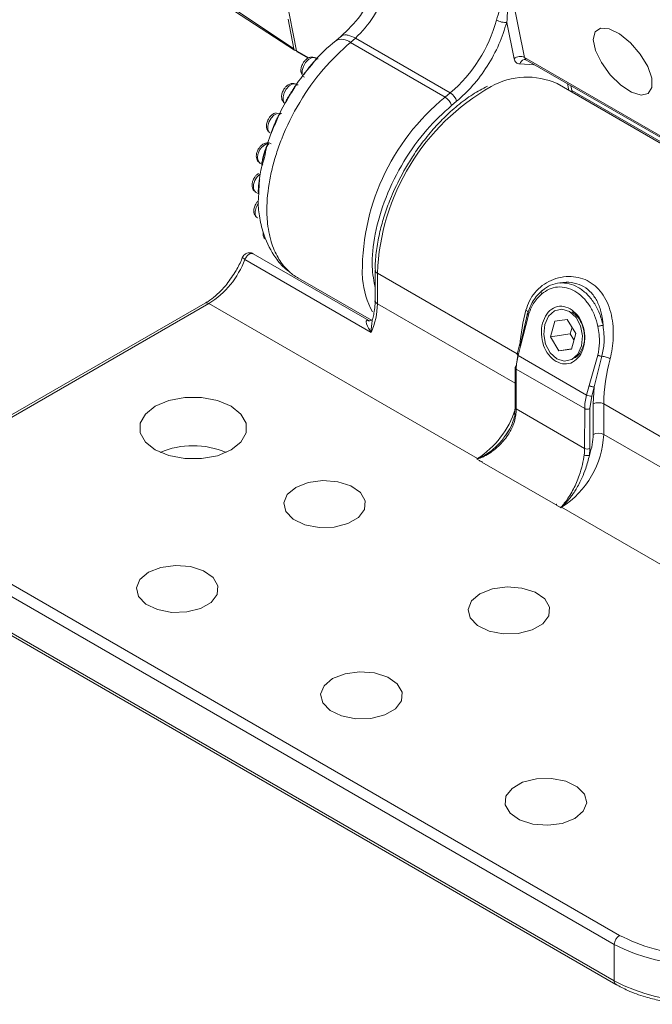
# Model space of a CAD drawing. Units: millimetres. Extents: x 139 to 13314, y 22 to 1171.
# Drawn here: x 3259 to 3301, y 322 to 388 of the extents above; entities that cross this region are included whole.
import ezdxf

# ---------------------------------------------------------------- set-up
doc = ezdxf.new("R2010")
doc.units = ezdxf.units.MM

msp = doc.modelspace()

# ---------------------------------------------------------------- linework, layer by layer
at = {"color": 7, "linetype": 'Continuous', "lineweight": 15, "ltscale": 4}
for p, q in [((3276.184, 391.371), (3277.241, 386.081)), ((3270.474, 390.432), (3277.112, 386.12)), ((3291.547, 390.538), (3292.552, 385.625)), ((3277.064, 386.199), (3276.666, 388.19)), ((3291.853, 385.545), (3291.354, 387.983)), ((3280.224, 387.039), (3279.878, 386.755)), ((3281.202, 386.924), (3280.856, 386.64)), ((3287.566, 383.25), (3281.202, 386.924)), ((3287.22, 382.966), (3280.856, 386.64)), ((3277.289, 386.005), (3278.017, 385.585)), ((3278.628, 385.536), (3278.521, 385.597)), ((3292.552, 385.625), (3312.139, 374.318)), ((3292.648, 385.476), (3312.292, 374.136)), ((3293.186, 385.122), (3292.239, 385.201)), ((3330.906, 362.992), (3294.742, 383.869)), ((3295.745, 383.29), (3295.653, 383.742)), ((3287.566, 383.25), (3287.22, 382.966)), ((3287.993, 382.689), (3287.647, 382.405)), ((3274.779, 378.536), (3274.937, 378.445)), ((3274.492, 376.589), (3274.708, 376.464)), ((3282.1, 367.96), (3274.322, 372.45)), ((3273.77, 372.056), (3282.255, 367.157)), ((3282.525, 371.34), (3282.523, 369.298)), ((3282.672, 371.136), (3282.669, 369.094)), ((3277.314, 370.837), (3282.267, 367.977)), ((3294.988, 370.499), (3294.772, 370.465)), ((3271.102, 369.12), (3253.425, 358.94)), ((3271.352, 369.095), (3253.675, 358.915)), ((3271.108, 369.123), (3271.102, 369.12)), ((3289.383, 358.686), (3271.352, 369.095)), ((3282.523, 369.287), (3282.523, 369.298)), ((3292.759, 368.439), (3292.282, 366.37)), ((3292.292, 366.242), (3292.815, 368.325)), ((3294.296, 366.866), (3294.576, 367.913)), ((3294.576, 367.913), (3295.423, 368.029)), ((3295.423, 368.029), (3295.99, 367.097)), ((3294.296, 366.866), (3295.624, 367.072)), ((3295.741, 367.507), (3295.624, 367.072)), ((3295.624, 367.072), (3295.874, 366.662)), ((3295.99, 367.097), (3295.71, 366.049)), ((3292.217, 366.332), (3292.049, 365.703)), ((3294.863, 365.934), (3294.296, 366.866)), ((3292.113, 365.741), (3291.995, 364.905)), ((3292.292, 366.242), (3292.124, 365.613)), ((3294.863, 365.934), (3295.715, 366.066)), ((3295.71, 366.049), (3294.863, 365.934)), ((3296.72, 362.96), (3292.124, 365.613)), ((3297.472, 365.637), (3296.889, 363.589)), ((3297.231, 363.512), (3297.749, 365.558)), ((3291.922, 364.803), (3291.919, 362.129)), ((3291.993, 362.027), (3291.995, 364.701)), ((3291.995, 364.701), (3296.592, 362.048)), ((3296.72, 362.96), (3296.889, 363.589)), ((3297.063, 362.883), (3297.231, 363.512)), ((3297.231, 363.512), (3297.167, 362.36)), ((3296.945, 362.047), (3297.063, 362.883)), ((3297.165, 360.318), (3297.167, 362.36)), ((3297.874, 362.36), (3297.872, 360.317)), ((3291.919, 362.129), (3291.888, 361.691)), ((3291.993, 362.027), (3296.589, 359.373)), ((3296.592, 362.048), (3296.589, 359.373)), ((3296.942, 359.373), (3296.945, 362.047)), ((3291.292, 360.279), (3291.57, 360.694)), ((3296.909, 358.908), (3296.942, 359.373)), ((3289.338, 358.66), (3289.383, 358.686)), ((3289.373, 358.668), (3289.338, 358.66)), ((3289.398, 358.678), (3289.373, 358.668)), ((3289.692, 358.456), (3289.737, 358.482)), ((3294.642, 355.598), (3289.692, 358.456)), ((3294.687, 355.624), (3294.642, 355.598)), ((3295.04, 355.42), (3294.995, 355.394)), ((3295.01, 355.414), (3294.995, 355.394)), ((3295.01, 355.414), (3295.026, 355.429)), ((3303.526, 350.522), (3295.04, 355.42)), ((3253.675, 352.799), (3298.929, 326.674)), ((3298.575, 326.062), (3253.321, 352.187)), ((3298.573, 323.611), (3253.318, 349.736)), ((3253.422, 349.507), (3298.676, 323.382)), ((3298.573, 323.611), (3298.575, 326.062)), ((3298.682, 323.379), (3298.676, 323.382))]:
    msp.add_line(p, q, dxfattribs=at)
at = {"color": 8, "linetype": 'Continuous', "lineweight": 15, "ltscale": 4}
for p, q in [((3277.241, 386.081), (3278.066, 385.604)), ((3293.203, 385.156), (3293.186, 385.122)), ((3295.427, 383.872), (3295.52, 383.42)), ((3330.947, 363.072), (3295.721, 383.408)), ((3282.672, 371.136), (3292.053, 365.72)), ((3282.669, 369.094), (3291.921, 363.753)), ((3297.874, 362.36), (3306.195, 357.556)), ((3297.872, 360.317), (3306.063, 355.589))]:
    msp.add_line(p, q, dxfattribs=at)
at = {"color": 7, "linetype": 'Continuous', "lineweight": 15, "ltscale": 4, "flags": 128}
for points in [[(3270.266, 390.74), (3274.073, 388.197), (3277.064, 386.199)], [(3301.099, 384.236), (3301.113, 383.602), (3300.862, 383.205), (3300.381, 383.099), (3299.734, 383.299), (3299.009, 383.776), (3298.303, 384.467), (3297.713, 385.279), (3297.317, 386.101), (3297.169, 386.823), (3297.29, 387.348), (3297.662, 387.603), (3298.236, 387.556), (3298.934, 387.212), (3299.661, 386.617), (3300.321, 385.853), (3300.823, 385.022), (3301.099, 384.236)], [(3292.585, 385.496), (3292.523, 385.489), (3292.52, 385.488)], [(3277.227, 383.826), (3277.141, 383.857), (3276.949, 383.835), (3276.742, 383.712), (3276.552, 383.508), (3276.408, 383.254), (3276.331, 382.988), (3276.333, 382.75)], [(3276.333, 382.75), (3276.415, 382.578), (3276.477, 382.527)], [(3276.207, 381.86), (3276.121, 381.891), (3275.929, 381.869), (3275.722, 381.747), (3275.532, 381.543), (3275.387, 381.289), (3275.31, 381.022), (3275.313, 380.785)], [(3275.313, 380.785), (3275.394, 380.612), (3275.456, 380.562)], [(3274.636, 378.759), (3274.717, 378.587), (3274.779, 378.536)], [(3274.348, 376.812), (3274.429, 376.64), (3274.492, 376.589)], [(3296.381, 366.267), (3296.124, 365.714), (3295.718, 365.354), (3295.224, 365.241), (3294.719, 365.394), (3294.277, 365.788), (3293.968, 366.364), (3293.837, 367.034), (3293.906, 367.696), (3294.162, 368.249), (3294.568, 368.609), (3295.062, 368.721), (3295.568, 368.569), (3296.009, 368.174), (3296.318, 367.598), (3296.449, 366.929), (3296.381, 366.267)], [(3292.282, 366.37), (3292.253, 366.363), (3292.232, 366.352), (3292.219, 366.338), (3292.216, 366.322), (3292.222, 366.303), (3292.237, 366.283), (3292.261, 366.262), (3292.292, 366.242)], [(3267.746, 362.208), (3267.084, 361.683), (3266.736, 361.065), (3266.736, 360.416), (3267.084, 359.798), (3267.746, 359.272), (3268.657, 358.89), (3269.728, 358.688), (3270.855, 358.687), (3271.926, 358.887), (3272.837, 359.268), (3273.499, 359.793), (3273.847, 360.411), (3273.847, 361.06), (3273.499, 361.678), (3272.837, 362.204), (3271.926, 362.586), (3270.855, 362.788), (3269.728, 362.789), (3268.657, 362.589), (3267.746, 362.208)], [(3277.186, 356.758), (3278.02, 357.087), (3279.003, 357.219), (3280.004, 357.138), (3280.887, 356.854), (3281.533, 356.405), (3281.854, 355.853), (3281.807, 355.271), (3281.399, 354.738), (3280.685, 354.326), (3279.76, 354.092), (3278.75, 354.065), (3277.792, 354.251), (3277.015, 354.624), (3276.523, 355.133), (3276.383, 355.711), (3276.615, 356.278), (3277.186, 356.758)], [(3267.286, 351.057), (3268.12, 351.386), (3269.104, 351.519), (3270.105, 351.437), (3270.988, 351.153), (3271.633, 350.704), (3271.955, 350.152), (3271.908, 349.57), (3271.5, 349.037), (3270.785, 348.625), (3269.861, 348.391), (3268.851, 348.364), (3267.893, 348.55), (3267.115, 348.923), (3266.623, 349.432), (3266.484, 350.01), (3266.715, 350.577), (3267.286, 351.057)], [(3289.56, 349.614), (3288.989, 349.134), (3288.758, 348.567), (3288.897, 347.99), (3289.389, 347.48), (3290.167, 347.108), (3291.125, 346.922), (3292.134, 346.948), (3293.059, 347.183), (3293.774, 347.594), (3294.182, 348.127), (3294.228, 348.709), (3293.907, 349.262), (3293.262, 349.71), (3292.379, 349.995), (3291.378, 350.076), (3290.394, 349.943), (3289.56, 349.614)], [(3279.661, 343.914), (3279.09, 343.433), (3278.858, 342.866), (3278.998, 342.289), (3279.49, 341.779), (3280.267, 341.407), (3281.225, 341.221), (3282.235, 341.247), (3283.159, 341.482), (3283.874, 341.893), (3284.282, 342.426), (3284.329, 343.008), (3284.008, 343.561), (3283.362, 344.01), (3282.479, 344.294), (3281.478, 344.375), (3280.495, 344.242), (3279.661, 343.914)], [(3295.924, 334.525), (3295.09, 334.196), (3294.107, 334.063), (3293.106, 334.145), (3292.223, 334.429), (3291.577, 334.878), (3291.256, 335.43), (3291.303, 336.012), (3291.711, 336.545), (3292.426, 336.957), (3293.35, 337.191), (3294.36, 337.218), (3295.318, 337.032), (3296.095, 336.659), (3296.587, 336.149), (3296.727, 335.572), (3296.495, 335.005), (3295.924, 334.525)]]:
    msp.add_lwpolyline(points, dxfattribs=at)
at = {"color": 8, "linetype": 'Continuous', "lineweight": 15, "ltscale": 4, "flags": 128}
for points in [[(3278.521, 385.597), (3278.436, 385.628), (3278.244, 385.606), (3278.037, 385.484), (3277.846, 385.28), (3277.702, 385.026), (3277.625, 384.759), (3277.627, 384.522)], [(3274.469, 375.076), (3274.55, 374.903), (3274.613, 374.852)], [(3274.991, 373.921), (3274.988, 373.906), (3274.991, 373.668)], [(3274.991, 373.668), (3275.072, 373.496), (3275.135, 373.445)], [(3292.124, 365.613), (3292.093, 365.633), (3292.069, 365.654), (3292.054, 365.674), (3292.048, 365.693), (3292.049, 365.703)]]:
    msp.add_lwpolyline(points, dxfattribs=at)
at = {"color": 7, "linetype": 'Continuous', "lineweight": 15, "ltscale": 16}
for centre, radius, start, end in [((3281.179, 390.734), 9.839, 310.47995, 344.69672), ((3280.279, 385.954), 0.896, 49.90798, 116.59825), ((3277.345, 386.094), 0.105, 187.54598, 237.66004), ((3292.266, 385.033), 0.658, 64.15552, 128.89161), ((3292.716, 379.425), 4.884, 65.48764, 119.58307), ((3286.722, 382.144), 0.961, 15.70811, 58.76205), ((3287.068, 382.429), 0.961, 15.70802, 58.76248), ((3275.625, 378.908), 1.001, 106.89147, 188.53249), ((3275.438, 376.917), 1.095, 126.37429, 185.48782), ((3268.065, 374.247), 6.112, 302.53939, 338.98492), ((3287.548, 371.346), 5.911, 185.81675, 208.38008), ((3277.401, 369.208), 5.27, 337.10192, 358.75937), ((3282.01, 367.802), 0.182, 60.51711, 93.42135), ((3295.567, 364.662), 3.572, 164.55227, 179.3688), ((3309.779, 362.229), 11.905, 164.55204, 179.3689), ((3292.047, 364.79), 0.126, 114.30235, 174.23627), ((3300.163, 362.008), 3.572, 164.55227, 179.3688), ((3297.017, 363.486), 0.604, 240.56952, 274.35208), ((3297.52, 361.677), 0.769, 62.60115, 117.31807), ((3292.004, 361.706), 0.116, 186.19532, 248.9236), ((3288.798, 362.039), 3.195, 352.05922, 359.78455), ((3296.769, 362.389), 0.385, 242.59965, 297.31957), ((3297.518, 359.634), 0.769, 62.60082, 117.31889), ((3291.732, 360.601), 6.147, 302.56507, 357.35427), ((3270.284, 353.905), 5.653, 66.81609, 113.06297), ((3293.394, 359.385), 3.195, 352.05922, 359.78455), ((3296.766, 359.715), 0.385, 242.59988, 297.31785), ((3289.612, 359.083), 0.458, 239.99195, 242.05969), ((3296.777, 359.346), 0.458, 241.46481, 286.8139), ((3295.284, 355.842), 0.487, 238.00761, 239.99279), ((3299.343, 326.027), 0.768, 122.56494, 177.35471), ((3304.24, 336.991), 12.309, 242.60077, 297.31855), ((3304.237, 334.54), 12.309, 242.60081, 297.31855)]:
    msp.add_arc(centre, radius, start, end, dxfattribs=at)
at = {"color": 8, "linetype": 'Continuous', "lineweight": 15, "ltscale": 16}
for centre, radius, start, end in [((3292.642, 385.089), 0.417, 106.98634, 164.53887), ((3292.761, 385.654), 0.211, 187.96736, 237.60854), ((3297.734, 370.557), 15.073, 119.52899, 177.79783), ((3296.751, 371.262), 15.094, 129.15914, 181.95579), ((3275.496, 375.189), 1.033, 142.40404, 186.2834), ((3274.219, 372.234), 0.239, 64.59051, 122.65337), ((3282.769, 371.36), 0.244, 183.31495, 246.48298), ((3271.205, 368.888), 0.254, 54.56321, 112.42099), ((3282.776, 369.326), 0.256, 188.72107, 245.37091), ((3304.713, 365.38), 12.505, 164.76878, 175.87263), ((3292.043, 364.812), 0.121, 184.39581, 246.91811), ((3286.053, 363.885), 6.174, 302.64451, 342.1833), ((3292.04, 362.138), 0.121, 184.39581, 246.91811), ((3298.819, 323.584), 0.247, 173.72138, 234.87177)]:
    msp.add_arc(centre, radius, start, end, dxfattribs=at)
at = {"color": 7, "linetype": 'Continuous', "lineweight": 15, "ltscale": 4}
for points, knots in [([(3283.272, 395.415), (3283.336, 394.963), (3283.438, 394.247), (3283.343, 392.82), (3283.001, 391.231), (3282.295, 389.626), (3281.365, 388.144), (3280.675, 387.476), (3280.224, 387.039)], [0, 0, 0, 0, 0.17988, 0.284952, 0.486385, 0.68742, 0.795737, 1, 1, 1, 1]), ([(3281.202, 386.924), (3281.636, 387.372), (3282.308, 388.066), (3282.821, 389.165), (3283.047, 389.775), (3283.15, 390.101), (3283.203, 390.283), (3283.229, 390.38), (3283.243, 390.429), (3283.249, 390.454), (3283.253, 390.467), (3283.254, 390.473), (3283.255, 390.476), (3283.255, 390.478), (3283.256, 390.478), (3283.256, 390.479), (3283.256, 390.479), (3283.256, 390.479), (3283.256, 390.479), (3283.256, 390.479), (3283.256, 390.479), (3283.258, 390.486), (3283.273, 390.55), (3283.382, 390.97), (3283.541, 391.864), (3283.627, 393.111), (3283.577, 394.305), (3283.467, 394.937), (3283.416, 395.232)], [0, 0, 0, 0, 0.212493, 0.328968, 0.385917, 0.41896, 0.436625, 0.445742, 0.450373, 0.452706, 0.453877, 0.454463, 0.454757, 0.454904, 0.454977, 0.455014, 0.455032, 0.455042, 0.455046, 0.455048, 0.45505, 0.455051, 0.45751, 0.475102, 0.59349, 0.739246, 0.878476, 1, 1, 1, 1]), ([(3291.547, 390.538), (3291.434, 390.215), (3291.26, 389.722), (3290.898, 388.874), (3290.741, 388.368), (3290.669, 388.137)], [0, 0, 0, 0, 0.506733, 0.774826, 1, 1, 1, 1]), ([(3291.354, 387.983), (3291.382, 388.272), (3291.441, 388.871), (3291.531, 389.716), (3291.542, 390.248), (3291.547, 390.538)], [0, 0, 0, 0, 0.29795, 0.617131, 1, 1, 1, 1]), ([(3291.354, 387.983), (3291.305, 387.979), (3291.208, 387.972), (3291.016, 388.003), (3290.823, 388.059), (3290.72, 388.111), (3290.669, 388.137)], [0, 0, 0, 0, 0.25, 0.500001, 0.75, 1, 1, 1, 1]), ([(3291.354, 387.983), (3291.197, 387.491), (3290.877, 386.491), (3290.077, 385.03), (3289.104, 383.699), (3288.359, 383.022), (3287.993, 382.689)], [0, 0, 0, 0, 0.245983, 0.5, 0.754017, 1, 1, 1, 1]), ([(3277.232, 386.124), (3277.217, 386.117), (3277.18, 386.101), (3277.13, 386.107), (3277.084, 386.137), (3277.071, 386.178), (3277.064, 386.199)], [0, 0, 0, 0, 0.188892, 0.455033, 0.720774, 1, 1, 1, 1]), ([(3279.878, 386.755), (3279.346, 386.308), (3278.775, 385.828), (3278.292, 385.186), (3278.259, 385.142)], [0, 0, 0, 0, 0.932073, 1, 1, 1, 1]), ([(3278.517, 385.589), (3278.493, 385.605), (3278.41, 385.66), (3278.229, 385.667), (3278.045, 385.611), (3277.891, 385.509), (3277.764, 385.386), (3277.696, 385.281), (3277.661, 385.228)], [0, 0, 0, 0, 0.088176, 0.295402, 0.512207, 0.662862, 0.828372, 1, 1, 1, 1]), ([(3278.68, 385.53), (3278.679, 385.533), (3278.657, 385.565), (3278.599, 385.527), (3278.515, 385.454), (3278.441, 385.374), (3278.36, 385.281), (3278.274, 385.181), (3278.183, 385.075), (3278.086, 384.961), (3277.988, 384.843), (3277.858, 384.679), (3277.802, 384.569), (3277.763, 384.494)], [0, 0, 0, 0, 0.015568, 0.18718, 0.274379, 0.359108, 0.433844, 0.506559, 0.578037, 0.650874, 0.732939, 0.818094, 1, 1, 1, 1]), ([(3292.239, 385.201), (3292.192, 385.204), (3292.098, 385.211), (3291.985, 385.281), (3291.897, 385.389), (3291.868, 385.493), (3291.853, 385.545)], [0, 0, 0, 0, 0.250656, 0.499961, 0.747822, 1, 1, 1, 1]), ([(3292.585, 385.496), (3292.586, 385.496), (3292.589, 385.496), (3292.63, 385.49), (3292.643, 385.478), (3292.645, 385.476)], [0, 0, 0, 0, 0.195699, 0.86872, 1, 1, 1, 1]), ([(3278.259, 385.142), (3277.853, 384.661), (3277.341, 384.054), (3276.943, 383.344), (3276.86, 383.197)], [0, 0, 0, 0, 0.792466, 1, 1, 1, 1]), ([(3277.661, 385.228), (3277.617, 385.135), (3277.555, 385.007), (3277.527, 384.817), (3277.52, 384.707), (3277.543, 384.64), (3277.547, 384.628)], [0, 0, 0, 0, 0.46717, 0.64279, 0.934104, 1, 1, 1, 1]), ([(3277.547, 384.628), (3277.558, 384.584), (3277.583, 384.482), (3277.665, 384.363), (3277.747, 384.321), (3277.775, 384.307)], [0, 0, 0, 0, 0.332701, 0.769806, 1, 1, 1, 1]), ([(3277.223, 383.817), (3277.198, 383.834), (3277.116, 383.889), (3276.935, 383.896), (3276.751, 383.839), (3276.597, 383.737), (3276.47, 383.615), (3276.402, 383.51), (3276.367, 383.456)], [0, 0, 0, 0, 0.088176, 0.295402, 0.51221, 0.662861, 0.828372, 1, 1, 1, 1]), ([(3277.351, 383.786), (3277.324, 383.797), (3277.263, 383.819), (3277.168, 383.726), (3277.079, 383.604), (3277.008, 383.493), (3276.935, 383.374), (3276.861, 383.254), (3276.785, 383.132), (3276.708, 383.01), (3276.634, 382.889), (3276.542, 382.729), (3276.516, 382.639), (3276.498, 382.578)], [0, 0, 0, 0, 0.127603, 0.279615, 0.356858, 0.431926, 0.498132, 0.562565, 0.625883, 0.69033, 0.763157, 0.838695, 1, 1, 1, 1]), ([(3290.062, 383.693), (3289.733, 383.522), (3289.055, 383.168), (3288.067, 382.434), (3287.147, 381.602), (3286.437, 380.85), (3286.053, 380.365), (3285.918, 380.196)], [0, 0, 0, 0, 0.225722, 0.465005, 0.687839, 0.890938, 1, 1, 1, 1]), ([(3276.86, 383.197), (3276.612, 382.798), (3276.189, 382.118), (3275.892, 381.387), (3275.769, 381.085)], [0, 0, 0, 0, 0.586537, 1, 1, 1, 1]), ([(3276.367, 383.456), (3276.323, 383.364), (3276.262, 383.236), (3276.232, 383.045), (3276.233, 382.89), (3276.285, 382.723), (3276.371, 382.592), (3276.453, 382.55), (3276.481, 382.535)], [0, 0, 0, 0, 0.275285, 0.378767, 0.550429, 0.72591, 0.905448, 1, 1, 1, 1]), ([(3275.864, 381.901), (3275.813, 381.889), (3275.712, 381.866), (3275.577, 381.771), (3275.449, 381.65), (3275.381, 381.544), (3275.347, 381.491)], [0, 0, 0, 0, 0.243369, 0.477054, 0.733783, 1, 1, 1, 1]), ([(3276.222, 381.868), (3276.185, 381.856), (3276.104, 381.832), (3276.003, 381.683), (3275.92, 381.52), (3275.859, 381.384), (3275.8, 381.246), (3275.744, 381.113), (3275.69, 380.985), (3275.637, 380.862), (3275.59, 380.748), (3275.549, 380.641), (3275.549, 380.598), (3275.549, 380.576)], [0, 0, 0, 0, 0.138796, 0.304145, 0.388164, 0.469817, 0.541831, 0.611918, 0.680789, 0.75089, 0.830106, 0.91227, 1, 1, 1, 1]), ([(3275.769, 381.085), (3275.667, 380.864), (3275.335, 380.142), (3275.185, 379.409), (3275.081, 378.901)], [0, 0, 0, 0, 0.305964, 1, 1, 1, 1]), ([(3275.347, 381.491), (3275.303, 381.398), (3275.242, 381.271), (3275.211, 381.079), (3275.212, 380.925), (3275.264, 380.757), (3275.35, 380.626), (3275.432, 380.584), (3275.461, 380.57)], [0, 0, 0, 0, 0.275285, 0.378766, 0.550429, 0.725909, 0.905448, 1, 1, 1, 1]), ([(3285.918, 380.196), (3285.854, 380.117), (3285.558, 379.755), (3285.096, 379.09), (3284.731, 378.486), (3284.559, 378.201)], [0, 0, 0, 0, 0.128335, 0.589597, 1, 1, 1, 1]), ([(3275.073, 379.841), (3275.06, 379.838), (3274.999, 379.821), (3274.9, 379.743), (3274.772, 379.625), (3274.704, 379.519), (3274.67, 379.465)], [0, 0, 0, 0, 0.072628, 0.359046, 0.673709, 1, 1, 1, 1]), ([(3274.963, 378.44), (3274.944, 378.446), (3274.905, 378.458), (3274.91, 378.557), (3274.94, 378.701), (3274.981, 378.876), (3275.025, 379.05), (3275.067, 379.216), (3275.117, 379.391), (3275.179, 379.561), (3275.267, 379.732), (3275.34, 379.79), (3275.384, 379.825)], [0, 0, 0, 0, 0.121424, 0.246256, 0.348078, 0.437809, 0.52682, 0.591553, 0.666825, 0.777476, 0.86712, 1, 1, 1, 1]), ([(3275.284, 379.714), (3275.255, 379.666), (3275.197, 379.568), (3275.132, 379.39), (3275.081, 379.219), (3275.036, 379.047), (3274.991, 378.864), (3274.947, 378.68), (3274.918, 378.53), (3274.917, 378.426), (3274.957, 378.411), (3274.978, 378.404)], [0, 0, 0, 0, 0.114653, 0.229877, 0.312559, 0.391705, 0.495467, 0.599595, 0.723351, 0.860909, 1, 1, 1, 1]), ([(3275.526, 379.827), (3275.501, 379.843), (3275.418, 379.898), (3275.249, 379.909), (3275.129, 379.863), (3275.073, 379.841)], [0, 0, 0, 0, 0.186024, 0.623205, 1, 1, 1, 1]), ([(3274.67, 379.465), (3274.625, 379.373), (3274.564, 379.245), (3274.534, 379.054), (3274.535, 378.899), (3274.587, 378.732), (3274.673, 378.601), (3274.755, 378.559), (3274.784, 378.544)], [0, 0, 0, 0, 0.275283, 0.378768, 0.550428, 0.725912, 0.905449, 1, 1, 1, 1]), ([(3275.081, 378.901), (3274.967, 378.529), (3274.727, 377.75), (3274.718, 377.026), (3274.714, 376.648)], [0, 0, 0, 0, 0.47847, 1, 1, 1, 1]), ([(3274.692, 377.846), (3274.667, 377.831), (3274.593, 377.786), (3274.485, 377.676), (3274.417, 377.571), (3274.382, 377.518)], [0, 0, 0, 0, 0.202775, 0.594156, 1, 1, 1, 1]), ([(3284.559, 378.201), (3284.277, 377.678), (3283.882, 376.946), (3283.42, 375.831), (3283.087, 374.885), (3282.788, 373.771), (3282.598, 372.644), (3282.512, 371.821), (3282.531, 371.406), (3282.534, 371.345)], [0, 0, 0, 0, 0.231211, 0.32429, 0.477492, 0.634244, 0.800143, 0.970846, 1, 1, 1, 1]), ([(3274.382, 377.518), (3274.338, 377.426), (3274.277, 377.298), (3274.246, 377.107), (3274.247, 376.952), (3274.299, 376.785), (3274.385, 376.654), (3274.467, 376.612), (3274.496, 376.597)], [0, 0, 0, 0, 0.275285, 0.378767, 0.550429, 0.725909, 0.905448, 1, 1, 1, 1]), ([(3274.714, 376.476), (3274.707, 376.475), (3274.686, 376.473), (3274.676, 376.522), (3274.669, 376.593), (3274.669, 376.684), (3274.673, 376.792), (3274.681, 376.918), (3274.693, 377.058), (3274.714, 377.214), (3274.734, 377.348), (3274.759, 377.418), (3274.766, 377.438)], [0, 0, 0, 0, 0.066437, 0.194434, 0.303368, 0.402947, 0.50103, 0.600198, 0.706352, 0.813296, 0.947749, 1, 1, 1, 1]), ([(3274.763, 377.388), (3274.762, 377.386), (3274.745, 377.336), (3274.728, 377.219), (3274.704, 377.06), (3274.69, 376.911), (3274.682, 376.78), (3274.678, 376.665), (3274.678, 376.568), (3274.688, 376.495), (3274.699, 376.444), (3274.721, 376.445), (3274.729, 376.446)], [0, 0, 0, 0, 0.004379, 0.132388, 0.256725, 0.366339, 0.472967, 0.577689, 0.684414, 0.804702, 0.929501, 1, 1, 1, 1]), ([(3274.714, 376.648), (3274.692, 376.416), (3274.635, 375.789), (3274.753, 374.825), (3275.067, 373.477), (3275.687, 372.321), (3276.324, 371.54), (3276.685, 371.297), (3276.772, 371.238)], [0, 0, 0, 0, 0.106051, 0.286101, 0.478399, 0.764075, 0.942878, 1, 1, 1, 1]), ([(3274.503, 375.782), (3274.459, 375.689), (3274.398, 375.562), (3274.367, 375.37), (3274.369, 375.215), (3274.421, 375.048), (3274.507, 374.917), (3274.589, 374.875), (3274.617, 374.861)], [0, 0, 0, 0, 0.275285, 0.378767, 0.550429, 0.725909, 0.905448, 1, 1, 1, 1]), ([(3274.67, 375.994), (3274.65, 375.975), (3274.585, 375.915), (3274.537, 375.836), (3274.503, 375.782)], [0, 0, 0, 0, 0.305429, 1, 1, 1, 1]), ([(3274.094, 372.517), (3274.028, 372.513), (3273.933, 372.506), (3273.8, 372.443), (3273.697, 372.356), (3273.623, 372.265), (3273.611, 372.207), (3273.61, 372.203)], [0, 0, 0, 0, 0.316448, 0.463238, 0.708906, 0.980014, 1, 1, 1, 1]), ([(3274.09, 372.436), (3274.059, 372.416), (3273.995, 372.378), (3273.905, 372.286), (3273.826, 372.177), (3273.789, 372.096), (3273.77, 372.056)], [0, 0, 0, 0, 0.250002, 0.500002, 0.750002, 1, 1, 1, 1]), ([(3274.32, 372.45), (3274.285, 372.468), (3274.221, 372.501), (3274.151, 372.509), (3274.12, 372.513)], [0, 0, 0, 0, 0.560804, 1, 1, 1, 1]), ([(3273.604, 372.205), (3273.594, 372.177), (3273.486, 371.875), (3273.322, 371.581), (3273.173, 371.314)], [0, 0, 0, 0, 0.093263, 1, 1, 1, 1]), ([(3273.173, 371.314), (3272.973, 370.999), (3272.692, 370.558), (3272.21, 370.003), (3271.791, 369.601), (3271.393, 369.285), (3271.167, 369.167), (3271.104, 369.133)], [0, 0, 0, 0, 0.33882, 0.474212, 0.693822, 0.913605, 1, 1, 1, 1]), ([(3292.647, 368.666), (3292.718, 368.877), (3292.861, 369.303), (3293.244, 369.859), (3293.736, 370.329), (3294.537, 370.798), (3295.674, 371.022), (3296.954, 370.659), (3297.916, 369.726), (3298.362, 368.588), (3298.513, 367.569), (3298.524, 366.809), (3298.459, 366.07), (3298.355, 365.622), (3298.304, 365.4)], [0, 0, 0, 0, 0.05805, 0.116768, 0.179245, 0.24274, 0.373735, 0.5001, 0.626431, 0.757477, 0.820964, 0.883423, 0.942047, 1, 1, 1, 1]), ([(3293.758, 369.989), (3293.937, 370.117), (3294.293, 370.372), (3294.91, 370.514), (3295.545, 370.465), (3296.167, 370.212), (3296.74, 369.775), (3297.227, 369.177), (3297.613, 368.455), (3297.756, 367.912), (3297.827, 367.64)], [0, 0, 0, 0, 0.125, 0.25, 0.375, 0.5, 0.625, 0.75, 0.875, 1, 1, 1, 1]), ([(3293.758, 369.989), (3293.526, 369.771), (3293.087, 369.358), (3292.864, 368.734), (3292.759, 368.439)], [0, 0, 0, 0, 0.527555, 1, 1, 1, 1]), ([(3292.815, 368.325), (3292.909, 368.592), (3293.113, 369.17), (3293.496, 369.547), (3293.703, 369.75)], [0, 0, 0, 0, 0.461228, 1, 1, 1, 1]), ([(3293.758, 369.989), (3293.738, 369.983), (3293.698, 369.969), (3293.669, 369.912), (3293.667, 369.835), (3293.691, 369.779), (3293.703, 369.75)], [0, 0, 0, 0, 0.249995, 0.500001, 0.749999, 1, 1, 1, 1]), ([(3297.481, 367.569), (3297.416, 367.818), (3297.284, 368.322), (3296.924, 368.997), (3296.469, 369.554), (3295.939, 369.957), (3295.365, 370.191), (3294.773, 370.239), (3294.197, 370.105), (3293.866, 369.867), (3293.703, 369.75)], [0, 0, 0, 0, 0.123163, 0.25, 0.376837, 0.500001, 0.623164, 0.75, 0.876837, 1, 1, 1, 1]), ([(3282.506, 369.284), (3282.511, 369.209), (3282.528, 368.997), (3282.48, 368.742), (3282.449, 368.577)], [0, 0, 0, 0, 0.355399, 1, 1, 1, 1]), ([(3282.449, 368.577), (3282.441, 368.508), (3282.421, 368.327), (3282.363, 368.133), (3282.328, 368.014)], [0, 0, 0, 0, 0.384957, 1, 1, 1, 1]), ([(3292.759, 368.439), (3292.775, 368.452), (3292.807, 368.48), (3292.797, 368.537), (3292.747, 368.601), (3292.68, 368.644), (3292.647, 368.666)], [0, 0, 0, 0, 0.250002, 0.499999, 0.749999, 1, 1, 1, 1]), ([(3292.759, 368.439), (3292.751, 368.432), (3292.734, 368.418), (3292.74, 368.388), (3292.767, 368.356), (3292.799, 368.335), (3292.815, 368.325)], [0, 0, 0, 0, 0.254273, 0.513859, 0.766011, 1, 1, 1, 1]), ([(3294.67, 365.212), (3294.497, 365.343), (3294.15, 365.605), (3293.8, 366.279), (3293.65, 367.04), (3293.728, 367.798), (3294.022, 368.431), (3294.485, 368.839), (3295.054, 368.983), (3295.429, 368.828), (3295.616, 368.75)], [0, 0, 0, 0, 0.125, 0.25, 0.375, 0.5, 0.625, 0.75, 0.875, 1, 1, 1, 1]), ([(3295.616, 368.75), (3295.79, 368.619), (3296.136, 368.358), (3296.486, 367.684), (3296.636, 366.922), (3296.558, 366.164), (3296.264, 365.531), (3295.801, 365.124), (3295.233, 364.98), (3294.858, 365.135), (3294.67, 365.212)], [0, 0, 0, 0, 0.125, 0.25, 0.375, 0.5, 0.625, 0.75, 0.875, 1, 1, 1, 1]), ([(3295.768, 365.403), (3295.801, 365.41), (3295.997, 365.446), (3296.284, 365.757), (3296.543, 366.291), (3296.611, 366.956), (3296.48, 367.619), (3296.175, 368.207), (3295.873, 368.435), (3295.722, 368.549)], [0, 0, 0, 0, 0.033503, 0.194586, 0.355669, 0.516752, 0.677834, 0.838917, 1, 1, 1, 1]), ([(3282.255, 367.157), (3282.13, 367.353), (3281.98, 367.589), (3281.918, 367.832), (3281.916, 367.914), (3281.938, 367.96), (3281.969, 367.98), (3281.99, 367.982), (3282, 367.983)], [0, 0, 0, 0, 0.613214, 0.735663, 0.835873, 0.922548, 0.961849, 1, 1, 1, 1]), ([(3282.162, 367.944), (3282.157, 367.942), (3282.102, 367.929), (3282.048, 367.957), (3282, 367.983)], [0, 0, 0, 0, 0.097775, 1, 1, 1, 1]), ([(3282.335, 368.023), (3282.335, 368.024), (3282.336, 368.029), (3282.326, 368.013), (3282.281, 367.968), (3282.213, 367.952), (3282.162, 367.94)], [0, 0, 0, 0, 0.046493, 0.187628, 0.397331, 1, 1, 1, 1]), ([(3297.827, 367.64), (3297.803, 367.636), (3297.754, 367.628), (3297.657, 367.609), (3297.56, 367.588), (3297.507, 367.575), (3297.481, 367.569)], [0, 0, 0, 0, 0.249998, 0.499997, 0.749998, 1, 1, 1, 1]), ([(3297.749, 365.558), (3297.81, 365.856), (3297.949, 366.529), (3297.871, 367.243), (3297.827, 367.64)], [0, 0, 0, 0, 0.444071, 1, 1, 1, 1]), ([(3297.481, 367.569), (3297.54, 367.2), (3297.645, 366.539), (3297.525, 365.913), (3297.472, 365.637)], [0, 0, 0, 0, 0.558585, 1, 1, 1, 1]), ([(3297.749, 365.558), (3297.727, 365.56), (3297.683, 365.563), (3297.607, 365.581), (3297.532, 365.606), (3297.492, 365.627), (3297.472, 365.637)], [0, 0, 0, 0, 0.233974, 0.486125, 0.745715, 1, 1, 1, 1]), ([(3297.749, 365.558), (3297.795, 365.554), (3297.888, 365.546), (3298.04, 365.511), (3298.186, 365.461), (3298.264, 365.42), (3298.304, 365.4)], [0, 0, 0, 0, 0.250001, 0.500001, 0.749999, 1, 1, 1, 1]), ([(3296.889, 363.589), (3296.914, 363.576), (3296.966, 363.55), (3297.062, 363.522), (3297.158, 363.507), (3297.207, 363.511), (3297.231, 363.512)], [0, 0, 0, 0, 0.250001, 0.500001, 0.749998, 1, 1, 1, 1]), ([(3291.959, 361.765), (3291.875, 361.48), (3291.727, 360.982), (3291.466, 360.472), (3291.308, 360.28), (3291.3, 360.271)], [0, 0, 0, 0, 0.561466, 0.979664, 1, 1, 1, 1]), ([(3289.373, 358.668), (3289.381, 358.669), (3289.454, 358.677), (3289.57, 358.726), (3289.752, 358.8), (3290.177, 359.016), (3290.805, 359.469), (3291.427, 360.206), (3291.82, 360.933), (3291.916, 361.383), (3291.962, 361.597)], [0, 0, 0, 0, 0.006267, 0.051741, 0.09561, 0.154413, 0.406072, 0.639835, 0.828299, 1, 1, 1, 1]), ([(3297.165, 360.318), (3297.154, 360.093), (3297.131, 359.642), (3296.983, 359.153), (3296.909, 358.908)], [0, 0, 0, 0, 0.5, 1, 1, 1, 1]), ([(3289.737, 358.482), (3289.713, 358.482), (3289.677, 358.481), (3289.594, 358.499), (3289.505, 358.574), (3289.402, 358.627), (3289.338, 358.66)], [0, 0, 0, 0, 0.139416, 0.200553, 0.503777, 1, 1, 1, 1]), ([(3296.558, 358.944), (3296.523, 358.729), (3296.448, 358.28), (3296.212, 357.48), (3295.843, 356.611), (3295.44, 355.952), (3295.155, 355.606), (3295.049, 355.479), (3295.016, 355.435), (3295.011, 355.42), (3295.01, 355.414)], [0, 0, 0, 0, 0.167806, 0.351497, 0.58463, 0.832024, 0.943003, 0.981533, 0.993211, 1, 1, 1, 1]), ([(3295.026, 355.429), (3295.071, 355.472), (3295.201, 355.599), (3295.426, 355.827), (3295.648, 356.1), (3295.841, 356.367), (3296.102, 356.769), (3296.397, 357.331), (3296.713, 358.111), (3296.837, 358.616), (3296.909, 358.908)], [0, 0, 0, 0, 0.058458, 0.170823, 0.267145, 0.336464, 0.419462, 0.617622, 0.779246, 1, 1, 1, 1]), ([(3294.995, 355.394), (3294.937, 355.431), (3294.851, 355.486), (3294.738, 355.535), (3294.702, 355.564), (3294.687, 355.589), (3294.687, 355.61), (3294.687, 355.624)], [0, 0, 0, 0, 0.495772, 0.739549, 0.795269, 0.855534, 1, 1, 1, 1]), ([(3298.929, 326.674), (3299.667, 326.33), (3300.803, 325.8), (3302.699, 325.468), (3304.233, 325.372), (3305.767, 325.466), (3307.663, 325.795), (3308.798, 326.324), (3309.536, 326.667)], [0, 0, 0, 0, 0.239457, 0.368361, 0.5, 0.63164, 0.760543, 1, 1, 1, 1]), ([(3298.686, 323.388), (3298.946, 323.245), (3299.549, 322.912), (3300.56, 322.557), (3301.581, 322.301), (3302.539, 322.141), (3303.408, 322.058), (3303.993, 322.048), (3304.225, 322.044)], [0, 0, 0, 0, 0.172175, 0.399998, 0.570082, 0.713796, 0.886449, 1, 1, 1, 1])]:
    msp.add_open_spline(points, degree=3, knots=knots, dxfattribs=at)
at = {"color": 8, "linetype": 'Continuous', "lineweight": 15, "ltscale": 4}
for points, knots in [([(3280.234, 387.034), (3280.252, 387.052), (3280.313, 387.113), (3280.472, 387.145), (3280.762, 387.136), (3281.029, 387.007), (3281.202, 386.924)], [0, 0, 0, 0, 0.09665, 0.335185, 0.568251, 1, 1, 1, 1]), ([(3280.856, 386.64), (3280.232, 386.066), (3278.984, 384.919), (3277.393, 382.646), (3276.49, 380.83), (3276.049, 379.661), (3275.878, 379.158), (3275.726, 378.657), (3275.595, 378.157), (3275.365, 377.13), (3275.215, 375.862), (3275.266, 374.58), (3275.386, 373.841), (3275.481, 373.458), (3275.525, 373.307), (3275.535, 373.271), (3275.538, 373.261), (3275.539, 373.257), (3275.54, 373.256), (3275.54, 373.256), (3275.54, 373.256), (3275.54, 373.256), (3275.654, 372.861), (3275.945, 372.201), (3276.442, 371.521), (3276.893, 371.116), (3277.157, 370.921), (3277.3, 370.847), (3277.315, 370.839)], [0, 0, 0, 0, 0.127957, 0.255914, 0.383871, 0.40954, 0.435209, 0.460878, 0.486547, 0.512216, 0.6207, 0.68902, 0.736425, 0.760822, 0.766417, 0.767883, 0.768336, 0.768498, 0.768562, 0.768589, 0.7686, 0.768605, 0.768609, 0.850647, 0.920748, 0.96086, 0.995653, 1, 1, 1, 1]), ([(3287.647, 382.405), (3287.081, 381.887), (3285.913, 380.818), (3284.382, 378.66), (3283.171, 376.236), (3282.459, 373.796), (3282.225, 371.685), (3282.433, 370.598), (3282.524, 370.127)], [0, 0, 0, 0, 0.165191, 0.341348, 0.522306, 0.700831, 0.870242, 1, 1, 1, 1]), ([(3273.77, 372.056), (3273.729, 372.082), (3273.647, 372.133), (3273.599, 372.184), (3273.613, 372.198), (3273.617, 372.201)], [0, 0, 0, 0, 0.41721, 0.834423, 1, 1, 1, 1]), ([(3297.827, 367.64), (3297.797, 367.922), (3297.735, 368.486), (3297.47, 369.228), (3297.07, 369.834), (3296.536, 370.271), (3295.894, 370.505), (3295.338, 370.57), (3295.02, 370.488), (3294.941, 370.468)], [0, 0, 0, 0, 0.162583, 0.325895, 0.483981, 0.636612, 0.789294, 0.94744, 1, 1, 1, 1]), ([(3282.336, 368.011), (3282.33, 367.987), (3282.261, 367.726), (3282.258, 367.428), (3282.255, 367.157)], [0, 0, 0, 0, 0.092773, 1, 1, 1, 1]), ([(3291.3, 360.271), (3291.13, 360.046), (3290.74, 359.531), (3290.118, 359.04), (3289.665, 358.79), (3289.481, 358.707), (3289.42, 358.686), (3289.398, 358.678)], [0, 0, 0, 0, 0.324545, 0.741482, 0.918963, 0.970933, 1, 1, 1, 1])]:
    msp.add_open_spline(points, degree=3, knots=knots, dxfattribs=at)

doc.saveas('drawing.dxf')
